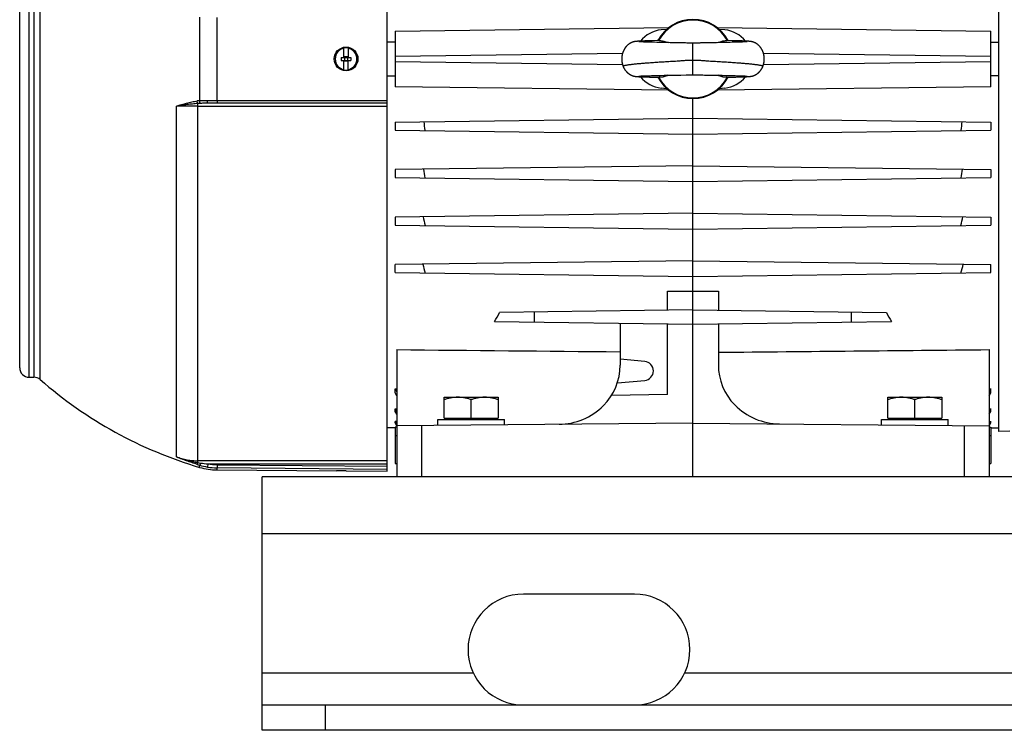
# Model space of a CAD drawing. Units: millimetres. Extents: x -1306 to 2076, y -692 to 897.
# Drawn here: x 534 to 845, y -165 to 60 of the extents above; entities that cross this region are included whole.
import ezdxf

# ---------------------------------------------------------------- set-up
doc = ezdxf.new("R2010")
doc.units = ezdxf.units.MM
doc.header["$LTSCALE"] = 19.36
doc.layers.get('0').update_dxf_attribs({"linetype": 'CONTINUOUS'})
doc.layers.add('02___PRT_ALL_AXES', color=7, linetype='CONTINUOUS')

msp = doc.modelspace()

# ---------------------------------------------------------------- linework, layer by layer
at = {"color": 7, "linetype": 'CONTINUOUS'}
for p, q in [((650.08, -82.94), (650.08, 177.52)), ((843.08, -70.41), (843.08, 164.96)), ((534.08, -50.23), (534.08, 144.77)), ((652.58, 56.04), (738.95, 57.17)), ((652.58, 56.04), (652.58, 38.5)), ((738.25, 56.59), (736.53, 56.44)), ((754.21, 57.17), (840.58, 56.04)), ((756.63, 56.44), (754.91, 56.59)), ((840.58, 38.5), (840.58, 56.04)), ((728.94, 52.83), (728.86, 52.83)), ((729.02, 52.84), (728.94, 52.83)), ((729.1, 52.85), (729.02, 52.84)), ((729.21, 52.85), (729.1, 52.85)), ((729.35, 52.86), (729.21, 52.85)), ((729.5, 52.87), (729.35, 52.86)), ((729.69, 52.88), (729.5, 52.87)), ((729.93, 52.89), (729.69, 52.88)), ((730.24, 52.91), (729.93, 52.89)), ((730.7, 52.93), (730.24, 52.91)), ((731.38, 52.95), (730.7, 52.93)), ((732.44, 52.98), (731.38, 52.95)), ((733.73, 53.02), (732.44, 52.98)), ((735.27, 53.05), (733.73, 53.02)), ((735.93, 53.07), (735.27, 53.05)), ((758.96, 53.03), (757.24, 53.07)), ((760.26, 53), (758.96, 53.03)), ((761.26, 52.97), (760.26, 53)), ((762.07, 52.94), (761.26, 52.97)), ((762.65, 52.92), (762.07, 52.94)), ((763.06, 52.9), (762.65, 52.92)), ((763.34, 52.89), (763.06, 52.9)), ((763.57, 52.88), (763.34, 52.89)), ((763.73, 52.87), (763.57, 52.88)), ((763.88, 52.86), (763.73, 52.87)), ((764.01, 52.85), (763.88, 52.86)), ((764.1, 52.84), (764.01, 52.85)), ((764.19, 52.84), (764.1, 52.84)), ((764.28, 52.83), (764.19, 52.84)), ((764.34, 52.82), (764.28, 52.83)), ((636.43, 47.77), (636.43, 50.73)), ((637.73, 50.73), (637.73, 47.77)), ((652.58, 52.58), (650.08, 52.6)), ((728.13, 52.73), (728.09, 52.72)), ((728.17, 52.74), (728.13, 52.73)), ((728.21, 52.75), (728.17, 52.74)), ((728.25, 52.75), (728.21, 52.75)), ((728.29, 52.76), (728.25, 52.75)), ((728.33, 52.76), (728.29, 52.76)), ((728.36, 52.77), (728.33, 52.76)), ((728.4, 52.78), (728.36, 52.77)), ((728.44, 52.78), (728.4, 52.78)), ((728.48, 52.79), (728.44, 52.78)), ((728.51, 52.79), (728.48, 52.79)), ((728.55, 52.79), (728.51, 52.79)), ((728.59, 52.8), (728.55, 52.79)), ((728.64, 52.81), (728.59, 52.8)), ((728.69, 52.81), (728.64, 52.81)), ((728.75, 52.82), (728.69, 52.81)), ((728.8, 52.82), (728.75, 52.82)), ((728.86, 52.83), (728.8, 52.82)), ((729.52, 52.7), (729.52, 52.7)), ((729.53, 52.7), (729.52, 52.7)), ((729.55, 52.7), (729.53, 52.7)), ((729.57, 52.69), (729.55, 52.7)), ((729.6, 52.69), (729.57, 52.69)), ((729.64, 52.69), (729.6, 52.69)), ((729.7, 52.68), (729.64, 52.69)), ((729.77, 52.68), (729.7, 52.68)), ((729.87, 52.67), (729.77, 52.68)), ((729.99, 52.67), (729.87, 52.67)), ((730.14, 52.66), (729.99, 52.67)), ((730.32, 52.65), (730.14, 52.66)), ((730.53, 52.64), (730.32, 52.65)), ((730.77, 52.63), (730.53, 52.64)), ((731.04, 52.62), (730.77, 52.63)), ((731.34, 52.61), (731.04, 52.62)), ((731.69, 52.6), (731.34, 52.61)), ((732.07, 52.58), (731.69, 52.6)), ((732.51, 52.57), (732.07, 52.58)), ((733, 52.55), (732.51, 52.57)), ((733.45, 52.54), (733, 52.55)), ((733.94, 52.53), (733.45, 52.54)), ((734.47, 52.52), (733.94, 52.53)), ((735.14, 52.5), (734.47, 52.52)), ((735.99, 52.48), (735.14, 52.5)), ((737.37, 52.45), (735.99, 52.48)), ((738.19, 52.43), (737.37, 52.45)), ((738.86, 52.42), (738.19, 52.43)), ((739.36, 52.41), (738.86, 52.42)), ((739.86, 52.4), (739.36, 52.41)), ((741.16, 52.38), (739.86, 52.4)), ((741.85, 52.36), (741.16, 52.38)), ((742.41, 52.35), (741.85, 52.36)), ((742.81, 52.34), (742.41, 52.35)), ((743.21, 52.33), (742.81, 52.34)), ((744.25, 52.31), (743.21, 52.33)), ((744.65, 52.3), (744.25, 52.31)), ((745.05, 52.29), (744.65, 52.3)), ((748.75, 52.3), (748.37, 52.3)), ((748.94, 52.31), (748.75, 52.3)), ((750.15, 52.34), (748.94, 52.31)), ((750.56, 52.35), (750.15, 52.34)), ((751.15, 52.36), (750.56, 52.35)), ((752.03, 52.38), (751.15, 52.36)), ((753.99, 52.41), (753.5, 52.4)), ((754.49, 52.42), (753.99, 52.41)), ((755.16, 52.44), (754.49, 52.42)), ((756.14, 52.46), (755.16, 52.44)), ((757.62, 52.49), (756.14, 52.46)), ((758.32, 52.51), (757.62, 52.49)), ((758.83, 52.52), (758.32, 52.51)), ((759.42, 52.53), (758.83, 52.52)), ((759.94, 52.55), (759.42, 52.53)), ((760.41, 52.56), (759.94, 52.55)), ((760.83, 52.57), (760.41, 52.56)), ((761.21, 52.59), (760.83, 52.57)), ((761.55, 52.6), (761.21, 52.59)), ((761.85, 52.61), (761.55, 52.6)), ((762.12, 52.62), (761.85, 52.61)), ((762.36, 52.63), (762.12, 52.62)), ((762.61, 52.64), (762.36, 52.63)), ((762.83, 52.65), (762.61, 52.64)), ((763.01, 52.66), (762.83, 52.65)), ((763.17, 52.67), (763.01, 52.66)), ((763.3, 52.67), (763.17, 52.67)), ((763.39, 52.68), (763.3, 52.67)), ((763.46, 52.68), (763.39, 52.68)), ((763.52, 52.69), (763.46, 52.68)), ((763.56, 52.69), (763.52, 52.69)), ((763.59, 52.69), (763.56, 52.69)), ((763.61, 52.7), (763.59, 52.69)), ((763.63, 52.7), (763.61, 52.7)), ((763.64, 52.7), (763.63, 52.7)), ((763.65, 52.7), (763.64, 52.7)), ((763.65, 52.7), (763.65, 52.7)), ((763.65, 52.7), (763.65, 52.7)), ((764.4, 52.82), (764.34, 52.82)), ((764.45, 52.81), (764.4, 52.82)), ((764.51, 52.81), (764.45, 52.81)), ((764.62, 52.79), (764.58, 52.8)), ((764.66, 52.79), (764.62, 52.79)), ((764.69, 52.79), (764.66, 52.79)), ((764.73, 52.78), (764.69, 52.79)), ((764.77, 52.78), (764.73, 52.78)), ((764.81, 52.77), (764.77, 52.78)), ((764.84, 52.76), (764.81, 52.77)), ((764.88, 52.76), (764.84, 52.76)), ((764.92, 52.75), (764.88, 52.76)), ((764.96, 52.74), (764.92, 52.75)), ((765.01, 52.74), (764.96, 52.74)), ((840.58, 52.58), (843.08, 52.6)), ((635.58, 47.77), (635.58, 46.77)), ((635.58, 47.77), (638.58, 47.77)), ((635.58, 46.77), (638.58, 46.77)), ((636.43, 43.82), (636.43, 46.77)), ((636.58, 47.97), (636.58, 46.57)), ((637.58, 47.97), (636.58, 47.97)), ((637.58, 47.97), (637.58, 46.57)), ((637.73, 43.82), (637.73, 46.77)), ((638.58, 47.77), (638.58, 46.77)), ((637.58, 46.57), (636.58, 46.57)), ((650.08, 41.95), (652.58, 41.96)), ((728.09, 41.82), (728.13, 41.82)), ((728.19, 41.81), (728.23, 41.8)), ((728.23, 41.8), (728.27, 41.79)), ((728.27, 41.79), (728.31, 41.79)), ((728.31, 41.79), (728.35, 41.78)), ((728.35, 41.78), (728.38, 41.77)), ((728.38, 41.77), (728.42, 41.77)), ((728.42, 41.77), (728.46, 41.76)), ((728.46, 41.76), (728.49, 41.76)), ((728.49, 41.76), (728.53, 41.75)), ((728.53, 41.75), (728.57, 41.75)), ((728.57, 41.75), (728.6, 41.75)), ((728.6, 41.75), (728.66, 41.74)), ((728.66, 41.74), (728.71, 41.73)), ((728.71, 41.73), (728.77, 41.73)), ((728.77, 41.73), (728.83, 41.72)), ((728.83, 41.72), (728.88, 41.72)), ((728.88, 41.72), (728.96, 41.71)), ((728.96, 41.71), (729.05, 41.71)), ((729.05, 41.71), (729.14, 41.7)), ((729.14, 41.7), (729.26, 41.69)), ((729.26, 41.69), (729.36, 41.68)), ((729.36, 41.68), (729.53, 41.67)), ((729.52, 41.85), (729.52, 41.85)), ((729.52, 41.85), (729.53, 41.85)), ((729.53, 41.85), (729.53, 41.85)), ((729.53, 41.85), (729.54, 41.85)), ((729.53, 41.67), (729.75, 41.66)), ((729.54, 41.85), (729.56, 41.85)), ((729.56, 41.85), (729.58, 41.85)), ((729.58, 41.85), (729.62, 41.86)), ((729.62, 41.86), (729.66, 41.86)), ((729.66, 41.86), (729.72, 41.86)), ((729.72, 41.86), (729.8, 41.87)), ((729.75, 41.66), (730.03, 41.65)), ((729.8, 41.87), (729.9, 41.87)), ((729.9, 41.87), (730.02, 41.88)), ((730.02, 41.88), (730.19, 41.89)), ((730.03, 41.65), (730.41, 41.63)), ((730.19, 41.89), (730.39, 41.9)), ((730.39, 41.9), (730.59, 41.91)), ((730.41, 41.63), (730.9, 41.61)), ((730.59, 41.91), (730.83, 41.92)), ((730.83, 41.92), (731.1, 41.93)), ((730.9, 41.61), (731.64, 41.59)), ((731.1, 41.93), (731.41, 41.94)), ((731.41, 41.94), (731.77, 41.95)), ((731.64, 41.59), (732.85, 41.55)), ((731.77, 41.95), (732.2, 41.97)), ((732.2, 41.97), (732.59, 41.98)), ((732.59, 41.98), (733.04, 41.99)), ((732.85, 41.55), (734.21, 41.52)), ((733.04, 41.99), (733.52, 42.01)), ((733.52, 42.01), (734.02, 42.02)), ((734.02, 42.02), (734.54, 42.03)), ((734.21, 41.52), (735.94, 41.48)), ((734.54, 42.03), (735.22, 42.05)), ((735.22, 42.05), (736.22, 42.07)), ((736.22, 42.07), (737.45, 42.1)), ((737.45, 42.1), (738.28, 42.12)), ((738.28, 42.12), (738.95, 42.13)), ((738.95, 42.13), (739.46, 42.14)), ((739.46, 42.14), (739.98, 42.15)), ((741.32, 42.17), (742.18, 42.19)), ((742.18, 42.19), (742.71, 42.2)), ((742.71, 42.2), (744.39, 42.24)), ((744.39, 42.24), (744.77, 42.25)), ((747.82, 42.26), (748.19, 42.25)), ((748.19, 42.25), (748.57, 42.25)), ((748.57, 42.25), (748.95, 42.24)), ((748.95, 42.24), (749.7, 42.22)), ((749.7, 42.22), (750.25, 42.2)), ((750.25, 42.2), (750.79, 42.19)), ((750.79, 42.19), (751.3, 42.18)), ((751.3, 42.18), (752.64, 42.16)), ((752.64, 42.16), (753.32, 42.15)), ((753.32, 42.15), (753.83, 42.14)), ((753.83, 42.14), (754.34, 42.13)), ((754.34, 42.13), (755.01, 42.11)), ((755.01, 42.11), (755.82, 42.1)), ((755.82, 42.1), (757.18, 42.07)), ((757.18, 42.07), (758.02, 42.05)), ((757.23, 41.48), (758.96, 41.52)), ((758.02, 42.05), (758.69, 42.03)), ((758.69, 42.03), (759.3, 42.01)), ((758.96, 41.52), (760.09, 41.55)), ((759.3, 42.01), (759.84, 42)), ((759.84, 42), (760.31, 41.99)), ((760.09, 41.55), (761.07, 41.57)), ((760.31, 41.99), (760.74, 41.97)), ((760.74, 41.97), (761.13, 41.96)), ((761.07, 41.57), (761.92, 41.6)), ((761.13, 41.96), (761.47, 41.95)), ((761.47, 41.95), (761.78, 41.94)), ((761.78, 41.94), (762.09, 41.93)), ((761.92, 41.6), (762.53, 41.62)), ((762.09, 41.93), (762.36, 41.92)), ((762.36, 41.92), (762.6, 41.91)), ((762.53, 41.62), (762.97, 41.64)), ((762.6, 41.91), (762.79, 41.9)), ((762.79, 41.9), (762.99, 41.89)), ((762.97, 41.64), (763.28, 41.66)), ((762.99, 41.89), (763.16, 41.88)), ((763.16, 41.88), (763.28, 41.87)), ((763.28, 41.87), (763.38, 41.87)), ((763.28, 41.66), (763.51, 41.67)), ((763.38, 41.87), (763.45, 41.86)), ((763.45, 41.86), (763.5, 41.86)), ((763.5, 41.86), (763.54, 41.86)), ((763.51, 41.67), (763.69, 41.68)), ((763.54, 41.86), (763.58, 41.85)), ((763.58, 41.85), (763.6, 41.85)), ((763.6, 41.85), (763.62, 41.85)), ((763.62, 41.85), (763.63, 41.85)), ((763.63, 41.85), (763.64, 41.85)), ((763.64, 41.85), (763.64, 41.85)), ((763.69, 41.68), (763.85, 41.69)), ((763.85, 41.69), (763.91, 41.69)), ((763.91, 41.69), (764.03, 41.7)), ((764.03, 41.7), (764.11, 41.71)), ((764.11, 41.71), (764.2, 41.71)), ((764.2, 41.71), (764.28, 41.72)), ((764.28, 41.72), (764.34, 41.72)), ((764.34, 41.72), (764.39, 41.73)), ((764.39, 41.73), (764.45, 41.73)), ((764.45, 41.73), (764.51, 41.74)), ((764.51, 41.74), (764.56, 41.75)), ((764.56, 41.75), (764.6, 41.75)), ((764.6, 41.75), (764.63, 41.75)), ((764.63, 41.75), (764.67, 41.76)), ((764.67, 41.76), (764.71, 41.76)), ((764.71, 41.76), (764.74, 41.77)), ((764.74, 41.77), (764.78, 41.77)), ((764.78, 41.77), (764.82, 41.78)), ((764.82, 41.78), (764.86, 41.79)), ((764.86, 41.79), (764.89, 41.79)), ((764.89, 41.79), (764.93, 41.8)), ((764.93, 41.8), (764.97, 41.81)), ((764.97, 41.81), (765.01, 41.81)), ((765.01, 41.81), (765.05, 41.82)), ((843.08, 41.95), (840.58, 41.96)), ((738.95, 37.37), (652.58, 38.5)), ((736.53, 38.1), (738.25, 37.95)), ((840.58, 38.5), (754.21, 37.37)), ((754.91, 37.95), (756.63, 38.1)), ((746.58, -84.73), (746.58, 34.77)), ((650.08, 33.27), (593.48, 33.27)), ((652.58, 27.34), (746.58, 28.57)), ((746.58, 28.57), (840.58, 27.34)), ((652.58, 27.34), (652.58, 24.8)), ((840.58, 27.34), (840.58, 24.8)), ((652.58, 24.8), (746.58, 23.57)), ((746.58, 23.57), (840.58, 24.8)), ((746.58, 13.57), (652.58, 12.34)), ((746.58, 13.57), (840.58, 12.34)), ((652.58, 12.34), (652.58, 9.8)), ((652.58, 9.8), (746.58, 8.57)), ((746.58, 8.57), (840.58, 9.8)), ((840.58, 12.34), (840.58, 9.8)), ((746.58, -1.43), (652.58, -2.66)), ((652.58, -2.66), (652.58, -5.2)), ((746.58, -1.43), (840.58, -2.66)), ((840.58, -2.66), (840.58, -5.2)), ((652.58, -5.2), (746.58, -6.43)), ((746.58, -6.43), (840.58, -5.2)), ((746.58, -16.43), (652.58, -17.66)), ((652.58, -20.2), (652.58, -17.66)), ((746.58, -16.43), (840.58, -17.66)), ((840.58, -20.2), (840.58, -17.66)), ((652.58, -20.2), (746.58, -21.43)), ((746.58, -21.43), (840.58, -20.2)), ((738.58, -32.08), (738.58, -26.02)), ((738.58, -26.02), (746.58, -26.05)), ((746.58, -26.05), (754.58, -26.02)), ((754.58, -26.02), (754.58, -32.08)), ((746.58, -31.98), (685.55, -32.78)), ((696.58, -35.82), (696.58, -32.63)), ((746.58, -31.98), (807.61, -32.78)), ((796.58, -35.82), (796.58, -32.63)), ((683.97, -35.66), (746.58, -36.48)), ((723.58, -36.18), (723.58, -49.47)), ((738.58, -58.73), (738.58, -36.37)), ((746.58, -36.48), (809.2, -35.66)), ((754.58, -36.37), (754.58, -49.34)), ((653.08, -44.51), (653.08, -84.73)), ((840.08, -44.51), (840.08, -84.73)), ((731.34, -48.24), (723.58, -47.56)), ((537.08, -53.23), (538.56, -53.23)), ((722.72, -54.97), (731.34, -54.22)), ((652.58, -58.15), (652.58, -56.91)), ((652.58, -56.91), (653.08, -57.87)), ((652.58, -56.91), (653.08, -56.91)), ((653.08, -59.11), (652.58, -58.15)), ((738.58, -58.73), (720.88, -58.96)), ((840.08, -56.91), (840.58, -56.91)), ((840.58, -56.91), (840.08, -57.87)), ((840.08, -59.11), (840.58, -58.15)), ((840.58, -58.15), (840.58, -56.91)), ((668.08, -66.14), (668.08, -59.54)), ((668.08, -59.54), (685.08, -59.54)), ((676.58, -66.14), (676.58, -60.3)), ((685.08, -59.54), (685.08, -66.14)), ((759.74, -61.95), (759.78, -61.98)), ((808.08, -66.14), (808.08, -59.54)), ((808.08, -59.54), (825.08, -59.54)), ((816.58, -66.14), (816.58, -60.3)), ((825.08, -59.54), (825.08, -66.14)), ((652.58, -64.02), (652.58, -63.19)), ((653.08, -64.11), (652.58, -63.19)), ((652.58, -63.19), (653.08, -63.2)), ((653.08, -64.93), (652.58, -64.02)), ((718.27, -62.24), (718.31, -62.2)), ((840.58, -63.19), (840.08, -64.11)), ((840.08, -63.2), (840.58, -63.19)), ((840.08, -64.93), (840.58, -64.02)), ((840.58, -64.02), (840.58, -63.19)), ((652.58, -67.66), (652.58, -67.19)), ((653.08, -67.2), (652.58, -67.19)), ((652.58, -67.19), (653.08, -68.07)), ((653.08, -68.54), (652.58, -67.66)), ((746.58, -67.73), (653.08, -68.54)), ((666.08, -68.43), (666.08, -66.54)), ((666.08, -66.54), (687.08, -66.54)), ((668.08, -66.14), (685.08, -66.14)), ((668.48, -66.54), (668.48, -66.14)), ((684.68, -66.54), (684.68, -66.14)), ((687.08, -68.25), (687.08, -66.54)), ((746.58, -67.73), (840.08, -68.54)), ((806.08, -68.25), (806.08, -66.54)), ((806.08, -66.54), (827.08, -66.54)), ((808.08, -66.14), (825.08, -66.14)), ((808.48, -66.54), (808.48, -66.14)), ((824.68, -66.54), (824.68, -66.14)), ((827.08, -68.43), (827.08, -66.54)), ((840.58, -67.19), (840.08, -68.07)), ((840.08, -67.2), (840.58, -67.19)), ((840.08, -68.54), (840.58, -67.66)), ((840.58, -67.66), (840.58, -67.19)), ((652.58, -69.25), (650.08, -69.21)), ((652.58, -69.05), (652.58, -80.5)), ((653.08, -69.05), (652.58, -69.05)), ((840.08, -69.05), (840.58, -69.05)), ((840.58, -69.05), (840.58, -80.5)), ((840.58, -69.25), (843.08, -69.21)), ((846.58, -70.23), (843.08, -70.41)), ((652.58, -80.5), (653.08, -80.5)), ((840.08, -80.5), (840.58, -80.5)), ((596.38, -82.51), (634.08, -82.84)), ((634.14, -82.84), (634.08, -82.84)), ((637.08, -82.83), (650.08, -82.94)), ((610.58, -164.73), (610.58, -156.73)), ((1410.58, -164.73), (610.58, -164.73))]:
    msp.add_line(p, q, dxfattribs=at)
at = {"color": 9, "linetype": 'CONTINUOUS'}
for p, q in [((537.08, -53.23), (537.08, 147.77)), ((538.56, 147.77), (538.56, -53.23)), ((540.54, -53.97), (540.54, 148.51)), ((590.87, 60.45), (590.87, 34.1)), ((596.38, 34.17), (596.38, 60.37)), ((746.58, 42.27), (746.58, 52.27)), ((724.32, 48.98), (652.58, 48.04)), ((840.58, 48.04), (768.85, 48.98)), ((652.58, 46.5), (724.32, 45.56)), ((768.85, 45.56), (840.58, 46.5)), ((583.58, -78.42), (583.58, 32.38)), ((590.35, -80.2), (590.35, 33.19)), ((590.35, 32.39), (650.08, 32.39)), ((596.38, 34.17), (650.08, 34.17)), ((661.01, -84.73), (661.01, -68.47)), ((832.15, -68.47), (832.15, -84.73)), ((653.08, -71.73), (652.58, -71.73)), ((840.58, -71.73), (840.08, -71.73)), ((650.08, -79.61), (590.35, -79.61)), ((593.48, -80.6), (593.32, -81.58)), ((593.48, -80.6), (650.08, -80.6)), ((590.87, -81.68), (590.87, -81.01)), ((596.39, -80.85), (596.38, -81.84)), ((650.08, -82.32), (596.38, -81.84)), ((596.38, -82.51), (596.38, -81.85)), ((596.39, -80.85), (650.08, -81.32)), ((1410.58, -102.73), (610.58, -102.73)), ((630.58, -164.73), (630.58, -156.73))]:
    msp.add_line(p, q, dxfattribs=at)
at = {"color": 3, "linetype": 'CONTINUOUS'}
for p, q in [((610.58, -156.73), (610.58, -84.73)), ((1410.58, -84.73), (610.58, -84.73)), ((610.58, -156.73), (1410.58, -156.73))]:
    msp.add_line(p, q, dxfattribs=at)
at = {"color": 7, "linetype": 'CONTINUOUS'}
for points in [[(728.09, 52.72), (728.07, 52.72), (728.04, 52.71), (728.02, 52.71), (728, 52.7), (727.98, 52.7), (727.96, 52.69), (727.93, 52.69), (727.91, 52.68), (727.89, 52.68), (727.86, 52.67), (727.84, 52.67), (727.82, 52.66), (727.79, 52.65), (727.77, 52.65), (727.75, 52.64), (727.72, 52.63), (727.7, 52.63), (727.67, 52.62), (727.64, 52.61), (727.62, 52.6), (727.59, 52.59), (727.57, 52.58), (727.54, 52.58), (727.51, 52.57), (727.48, 52.56), (727.45, 52.54), (727.42, 52.53), (727.39, 52.52), (727.36, 52.51), (727.32, 52.5), (727.29, 52.48), (727.26, 52.47), (727.22, 52.46), (727.19, 52.44), (727.15, 52.43), (727.12, 52.41), (727.08, 52.39), (727.04, 52.37), (727, 52.36), (726.97, 52.34), (726.93, 52.32), (726.89, 52.3), (726.85, 52.28), (726.81, 52.25), (726.77, 52.23), (726.73, 52.21), (726.68, 52.18), (726.64, 52.16), (726.6, 52.13), (726.55, 52.1), (726.51, 52.07), (726.46, 52.05), (726.42, 52.01), (726.37, 51.98), (726.33, 51.95), (726.28, 51.91), (726.23, 51.88), (726.18, 51.84), (726.13, 51.8), (726.08, 51.76), (726.03, 51.72), (725.98, 51.68), (725.93, 51.63), (725.88, 51.59), (725.83, 51.54), (725.78, 51.5), (725.74, 51.45), (725.69, 51.4), (725.64, 51.35), (725.59, 51.29), (725.54, 51.24), (725.49, 51.19), (725.45, 51.13), (725.4, 51.08), (725.35, 51.02), (725.31, 50.96), (725.26, 50.9), (725.22, 50.84), (725.17, 50.78), (725.13, 50.72), (725.09, 50.66), (725.04, 50.59), (725, 50.53), (724.96, 50.46), (724.92, 50.4), (724.88, 50.33), (724.84, 50.26), (724.81, 50.19), (724.77, 50.12), (724.73, 50.05), (724.7, 49.98), (724.66, 49.91), (724.63, 49.83), (724.6, 49.76), (724.56, 49.69), (724.53, 49.61), (724.5, 49.53), (724.47, 49.46), (724.45, 49.38), (724.42, 49.3), (724.39, 49.22), (724.37, 49.14), (724.34, 49.06), (724.32, 48.98), (724.3, 48.9), (724.27, 48.82), (724.25, 48.74), (724.24, 48.66), (724.22, 48.57), (724.2, 48.49), (724.18, 48.41), (724.17, 48.32), (724.16, 48.24), (724.14, 48.15), (724.13, 48.07), (724.12, 47.98), (724.11, 47.9), (724.11, 47.81), (724.1, 47.73), (724.09, 47.64), (724.09, 47.56), (724.08, 47.47), (724.08, 47.39), (724.08, 47.3), (724.08, 47.21), (724.08, 47.13), (724.09, 47.04), (724.09, 46.96), (724.09, 46.87), (724.1, 46.79), (724.11, 46.7), (724.11, 46.62), (724.12, 46.53), (724.13, 46.45), (724.15, 46.37), (724.16, 46.28), (724.17, 46.2), (724.19, 46.11), (724.2, 46.03), (724.22, 45.95), (724.24, 45.87), (724.26, 45.79), (724.28, 45.7), (724.3, 45.62), (724.32, 45.54), (724.35, 45.46), (724.37, 45.38), (724.4, 45.3), (724.42, 45.22), (724.45, 45.15), (724.48, 45.07), (724.51, 44.99), (724.54, 44.91), (724.57, 44.85)], [(746.75, 52.27), (746.45, 52.27), (746.3, 52.27), (746.14, 52.27), (745.97, 52.28), (745.8, 52.28), (745.62, 52.28), (745.43, 52.28), (745.24, 52.29), (745.05, 52.29)], [(748.37, 52.3), (748, 52.29), (747.82, 52.28), (747.64, 52.28), (747.46, 52.28), (747.28, 52.28), (747.11, 52.28), (746.93, 52.27), (746.75, 52.27)], [(753.5, 52.4), (752.85, 52.39), (752.68, 52.39), (752.52, 52.39), (752.36, 52.38), (752.03, 52.38)], [(764.58, 52.8), (764.56, 52.8), (764.51, 52.81)], [(768.6, 44.85), (768.62, 44.91), (768.65, 44.99), (768.68, 45.07), (768.71, 45.14), (768.74, 45.22), (768.77, 45.3), (768.79, 45.38), (768.82, 45.46), (768.84, 45.54), (768.86, 45.62), (768.88, 45.7), (768.9, 45.78), (768.92, 45.86), (768.94, 45.94), (768.96, 46.03), (768.98, 46.11), (768.99, 46.19), (769, 46.27), (769.02, 46.36), (769.03, 46.44), (769.04, 46.53), (769.05, 46.61), (769.06, 46.69), (769.06, 46.78), (769.07, 46.86), (769.07, 46.95), (769.08, 47.03), (769.08, 47.12), (769.08, 47.2), (769.08, 47.29), (769.08, 47.37), (769.08, 47.46), (769.08, 47.54), (769.07, 47.63), (769.07, 47.72), (769.06, 47.8), (769.05, 47.89), (769.04, 47.97), (769.03, 48.05), (769.02, 48.14), (769.01, 48.22), (769, 48.31), (768.98, 48.39), (768.97, 48.47), (768.95, 48.56), (768.93, 48.64), (768.91, 48.72), (768.89, 48.8), (768.87, 48.88), (768.85, 48.97), (768.83, 49.05), (768.8, 49.13), (768.78, 49.2), (768.75, 49.28), (768.73, 49.36), (768.7, 49.44), (768.67, 49.52), (768.64, 49.59), (768.61, 49.67), (768.58, 49.74), (768.54, 49.81), (768.51, 49.89), (768.48, 49.96), (768.44, 50.03), (768.41, 50.1), (768.37, 50.17), (768.33, 50.24), (768.29, 50.31), (768.25, 50.38), (768.21, 50.44), (768.17, 50.51), (768.13, 50.57), (768.09, 50.64), (768.05, 50.7), (768.01, 50.76), (767.96, 50.82), (767.92, 50.88), (767.87, 50.94), (767.83, 51), (767.78, 51.06), (767.74, 51.11), (767.69, 51.17), (767.64, 51.22), (767.59, 51.27), (767.55, 51.33), (767.5, 51.38), (767.45, 51.43), (767.4, 51.48), (767.35, 51.52), (767.3, 51.57), (767.25, 51.62), (767.2, 51.66), (767.15, 51.7), (767.1, 51.75), (767.05, 51.79), (767, 51.83), (766.95, 51.87), (766.9, 51.9), (766.85, 51.94), (766.8, 51.98), (766.75, 52.01), (766.7, 52.04), (766.66, 52.07), (766.61, 52.1), (766.56, 52.13), (766.52, 52.16), (766.47, 52.19), (766.43, 52.21), (766.39, 52.24), (766.34, 52.26), (766.3, 52.28), (766.26, 52.31), (766.22, 52.33), (766.18, 52.35), (766.14, 52.36), (766.1, 52.38), (766.07, 52.4), (766.03, 52.42), (765.99, 52.43), (765.96, 52.45), (765.92, 52.46), (765.89, 52.48), (765.85, 52.49), (765.82, 52.5), (765.79, 52.52), (765.76, 52.53), (765.73, 52.54), (765.7, 52.55), (765.67, 52.56), (765.64, 52.57), (765.61, 52.58), (765.59, 52.59), (765.56, 52.6), (765.53, 52.61), (765.51, 52.61), (765.48, 52.62), (765.46, 52.63), (765.43, 52.64), (765.41, 52.64), (765.38, 52.65), (765.36, 52.66), (765.34, 52.66), (765.31, 52.67), (765.29, 52.67), (765.27, 52.68), (765.24, 52.68), (765.22, 52.69), (765.2, 52.7), (765.18, 52.7), (765.16, 52.71), (765.13, 52.71), (765.11, 52.71), (765.09, 52.72), (765.07, 52.72), (765.05, 52.73), (765.01, 52.74)], [(724.57, 44.85), (724.59, 44.79), (724.62, 44.72), (724.66, 44.65), (724.69, 44.57), (724.73, 44.5), (724.76, 44.43), (724.8, 44.36), (724.84, 44.29), (724.88, 44.22), (724.92, 44.16), (724.96, 44.09), (725, 44.03), (725.04, 43.96), (725.08, 43.9), (725.12, 43.84), (725.17, 43.77), (725.21, 43.71), (725.25, 43.65), (725.3, 43.59), (725.34, 43.54), (725.39, 43.48), (725.44, 43.42), (725.48, 43.37), (725.53, 43.32), (725.58, 43.26), (725.63, 43.21), (725.68, 43.16), (725.73, 43.11), (725.77, 43.06), (725.82, 43.01), (725.88, 42.97), (725.93, 42.92), (725.98, 42.88), (726.03, 42.83), (726.08, 42.79), (726.13, 42.75), (726.18, 42.71), (726.23, 42.67), (726.28, 42.63), (726.33, 42.6), (726.37, 42.56), (726.42, 42.53), (726.47, 42.5), (726.51, 42.47), (726.56, 42.44), (726.6, 42.41), (726.65, 42.38), (726.69, 42.36), (726.73, 42.33), (726.78, 42.31), (726.82, 42.29), (726.86, 42.27), (726.9, 42.24), (726.94, 42.22), (726.98, 42.2), (727.02, 42.19), (727.05, 42.17), (727.09, 42.15), (727.13, 42.13), (727.16, 42.12), (727.2, 42.1), (727.23, 42.09), (727.26, 42.07), (727.3, 42.06), (727.33, 42.05), (727.36, 42.04), (727.39, 42.03), (727.42, 42.01), (727.45, 42), (727.48, 41.99), (727.5, 41.98), (727.53, 41.98), (727.56, 41.97), (727.58, 41.96), (727.61, 41.95), (727.63, 41.94), (727.66, 41.93), (727.68, 41.93), (727.7, 41.92), (727.73, 41.91), (727.75, 41.91), (727.77, 41.9), (727.79, 41.9), (727.82, 41.89), (727.84, 41.88), (727.86, 41.88), (727.88, 41.87), (727.9, 41.87), (727.92, 41.86), (727.94, 41.86), (727.97, 41.85), (727.99, 41.85), (728.01, 41.84), (728.03, 41.84), (728.05, 41.83), (728.09, 41.82)], [(765.11, 41.83), (765.13, 41.84), (765.16, 41.84), (765.18, 41.85), (765.2, 41.85), (765.22, 41.86), (765.24, 41.86), (765.26, 41.87), (765.28, 41.87), (765.3, 41.88), (765.33, 41.88), (765.35, 41.89), (765.37, 41.9), (765.39, 41.9), (765.41, 41.91), (765.44, 41.91), (765.46, 41.92), (765.48, 41.93), (765.51, 41.93), (765.53, 41.94), (765.56, 41.95), (765.58, 41.96), (765.61, 41.97), (765.63, 41.98), (765.66, 41.98), (765.69, 41.99), (765.72, 42), (765.74, 42.01), (765.77, 42.03), (765.8, 42.04), (765.83, 42.05), (765.87, 42.06), (765.9, 42.07), (765.93, 42.09), (765.97, 42.1), (766, 42.12), (766.04, 42.13), (766.07, 42.15), (766.11, 42.17), (766.15, 42.19), (766.19, 42.2), (766.23, 42.22), (766.26, 42.24), (766.3, 42.27), (766.35, 42.29), (766.39, 42.31), (766.43, 42.33), (766.47, 42.36), (766.52, 42.38), (766.56, 42.41), (766.6, 42.44), (766.65, 42.47), (766.7, 42.5), (766.74, 42.53), (766.79, 42.56), (766.84, 42.6), (766.89, 42.63), (766.94, 42.67), (766.99, 42.71), (767.04, 42.75), (767.09, 42.79), (767.14, 42.83), (767.19, 42.88), (767.24, 42.92), (767.29, 42.97), (767.34, 43.01), (767.39, 43.06), (767.44, 43.11), (767.49, 43.16), (767.54, 43.21), (767.58, 43.26), (767.63, 43.32), (767.68, 43.37), (767.73, 43.42), (767.77, 43.48), (767.82, 43.54), (767.87, 43.59), (767.91, 43.65), (767.95, 43.71), (768, 43.77), (768.04, 43.84), (768.08, 43.9), (768.13, 43.96), (768.17, 44.03), (768.21, 44.09), (768.25, 44.16), (768.29, 44.22), (768.32, 44.29), (768.36, 44.36), (768.4, 44.43), (768.44, 44.5), (768.47, 44.57), (768.51, 44.65), (768.54, 44.72), (768.57, 44.79), (768.6, 44.85)], [(728.13, 41.82), (728.15, 41.81), (728.19, 41.81)], [(739.98, 42.15), (740.48, 42.16), (740.65, 42.16), (741.32, 42.17)], [(744.77, 42.25), (745.15, 42.26), (745.34, 42.26), (745.52, 42.26), (745.71, 42.27), (745.89, 42.27), (746.07, 42.27), (746.25, 42.27), (746.43, 42.27), (746.58, 42.27)], [(746.58, 42.27), (746.74, 42.27), (746.91, 42.27), (747.09, 42.27), (747.27, 42.27), (747.45, 42.27), (747.63, 42.26), (747.82, 42.26)], [(765.05, 41.82), (765.07, 41.82), (765.11, 41.83)]]:
    msp.add_lwpolyline(points, dxfattribs=at)
msp.add_circle((637.08, 47.27), 3.75, dxfattribs=at)
for centre, radius, start, end in [((746.58, 47.27), 12.5, 27.5791, 152.4209), ((746.58, 47.27), 12.29, 28.1184, 151.8816), ((737.33, 47.27), 9.21, 95, 142.3337), ((755.83, 47.27), 9.21, 37.6663, 85), ((637.08, 47.27), 3.43, 100.9358, 259.0642), ((637.08, 47.27), 3.51, 79.3397, 100.6603), ((637.08, 47.27), 3.43, 280.9358, 79.0642), ((637.08, 47.27), 3.51, 259.3397, 280.6603), ((737.33, 47.27), 9.21, 217.6623, 265), ((746.58, 47.27), 12.5, 207.5784, 332.4216), ((746.58, 47.27), 12.29, 208.1177, 331.8823), ((755.83, 47.27), 9.21, 275, 322.3377), ((897.8, 48.03), 237.04, 184.9771, 185.6519), ((595.36, 48.03), 237.04, 354.3481, 355.0229), ((914.55, 51.23), 255.96, 188.7112, 189.3411), ((578.62, 51.23), 255.96, 350.6589, 351.2888), ((943.83, 59.46), 289.14, 192.3819, 192.9462), ((549.33, 59.46), 289.14, 347.0538, 347.6181), ((992.56, 77.21), 344.57, 195.9624, 196.4433), ((500.61, 77.21), 344.57, 343.5567, 344.0376), ((705.58, -49.47), 18, 315, 360), ((731.08, -51.23), 3, 275, 85), ((772.58, -49.34), 18, 180, 224.5), ((537.08, -50.23), 3, 180, 270), ((538.56, -56.23), 3, 48.8272, 90), ((629.08, 47.27), 134.5, 228.8272, 253.4951), ((774.04, -47.97), 20, 224.5, 269.5), ((704.13, -48.1), 20, 270.5, 315), ((596.55, -62.51), 20, 253.4951, 269.5), ((635.95, -212.92), 130.1, 89.4999, 90.7963)]:
    msp.add_arc(centre, radius, start, end, dxfattribs=at)
at = {"color": 9, "linetype": 'CONTINUOUS'}
for centre, radius, start, end in [((592.24, 18.16), 16, 94.8952, 97.8188), ((592.53, 1.31), 31.95, 92.4654, 93.9118), ((612.94, -9.05), 75.26, 252.3059, 252.953), ((611.42, 51.89), 133.76, 260.9359, 261.2851), ((596.15, -47.68), 33.03, 261.3061, 265.3712), ((596.55, -61.97), 18.88, 260.6456, 269.5039), ((596.35, -63.07), 18.76, 253.0212, 260.7108), ((596.55, -61.97), 19.88, 260.6497, 269.5041)]:
    msp.add_arc(centre, radius, start, end, dxfattribs=at)
at = {"color": 7, "linetype": 'CONTINUOUS'}
for centre, start_param, end_param in [((638.23, 47.27), -2.363861, -2.329183), ((854.93, 47.27), -3.954002, -3.919324)]:
    msp.add_ellipse(centre, major_axis=(0, 116.39), ratio=0.560054, start_param=start_param, end_param=end_param, dxfattribs=at)
for points, knots in [([(735.93, 53.07), (736.17, 53.08), (736.65, 53.05), (737.36, 52.93), (738.06, 52.72), (738.5, 52.53), (738.72, 52.42)], [0, 0, 0, 0, 0.249197, 0.498732, 0.748927, 1, 1, 1, 1]), ([(754.45, 52.42), (754.66, 52.53), (755.11, 52.72), (755.69, 52.89), (756.16, 52.99), (756.64, 53.06), (757, 53.08), (757.24, 53.07)], [0, 0, 0, 0, 0.251043, 0.501206, 0.626083, 0.750833, 1, 1, 1, 1]), ([(738.72, 42.13), (738.5, 42.02), (738.06, 41.83), (737.48, 41.65), (737.01, 41.55), (736.65, 41.5), (736.3, 41.48), (736.06, 41.47), (735.94, 41.48)], [0, 0, 0, 0, 0.250999, 0.501121, 0.62598, 0.750717, 0.875375, 1, 1, 1, 1]), ([(757.23, 41.48), (756.99, 41.47), (756.63, 41.49), (756.15, 41.55), (755.68, 41.65), (755.11, 41.83), (754.66, 42.02), (754.45, 42.13)], [0, 0, 0, 0, 0.249182, 0.373936, 0.498811, 0.748968, 1, 1, 1, 1]), ([(672.33, -59.54), (671.97, -59.54), (671.25, -59.58), (670.18, -59.73), (669.12, -59.98), (668.43, -60.19), (668.08, -60.3)], [0, 0, 0, 0, 0.248843, 0.498242, 0.748576, 1, 1, 1, 1]), ([(676.58, -60.3), (676.24, -60.19), (675.54, -59.98), (674.48, -59.73), (673.41, -59.58), (672.69, -59.54), (672.33, -59.54)], [0, 0, 0, 0, 0.251423, 0.501757, 0.751155, 1, 1, 1, 1]), ([(680.83, -59.54), (680.47, -59.54), (679.75, -59.58), (678.68, -59.73), (677.62, -59.98), (676.93, -60.19), (676.58, -60.3)], [0, 0, 0, 0, 0.248843, 0.498242, 0.748576, 1, 1, 1, 1]), ([(685.08, -60.3), (684.74, -60.19), (684.04, -59.98), (682.98, -59.73), (681.91, -59.58), (681.19, -59.54), (680.83, -59.54)], [0, 0, 0, 0, 0.251423, 0.501757, 0.751155, 1, 1, 1, 1]), ([(812.33, -59.54), (811.97, -59.54), (811.25, -59.58), (810.18, -59.73), (809.12, -59.98), (808.43, -60.19), (808.08, -60.3)], [0, 0, 0, 0, 0.248843, 0.498242, 0.748576, 1, 1, 1, 1]), ([(816.58, -60.3), (816.24, -60.19), (815.54, -59.98), (814.48, -59.73), (813.41, -59.58), (812.69, -59.54), (812.33, -59.54)], [0, 0, 0, 0, 0.251423, 0.501757, 0.751155, 1, 1, 1, 1]), ([(820.83, -59.54), (820.47, -59.54), (819.75, -59.58), (818.68, -59.73), (817.62, -59.98), (816.93, -60.19), (816.58, -60.3)], [0, 0, 0, 0, 0.248843, 0.498242, 0.748576, 1, 1, 1, 1]), ([(825.08, -60.3), (824.74, -60.19), (824.04, -59.98), (822.98, -59.73), (821.91, -59.58), (821.19, -59.54), (820.83, -59.54)], [0, 0, 0, 0, 0.251423, 0.501757, 0.751155, 1, 1, 1, 1])]:
    msp.add_open_spline(points, degree=3, knots=knots, dxfattribs=at)
at = {"color": 9, "linetype": 'CONTINUOUS'}
for points, knots in [([(746.58, 46.83), (746.21, 46.83), (745.47, 46.81), (744.36, 46.75), (743.26, 46.67), (742.17, 46.58), (741.09, 46.51), (740.02, 46.45), (738.97, 46.39), (737.62, 46.32), (735.99, 46.21), (734.12, 46.09), (732.38, 45.96), (731.02, 45.86), (730, 45.77), (729.3, 45.71), (728.65, 45.65), (728.04, 45.59), (727.47, 45.52), (726.96, 45.46), (726.49, 45.4), (726.07, 45.34), (725.7, 45.28), (725.38, 45.22), (725.15, 45.17), (724.99, 45.13), (724.89, 45.09), (724.81, 45.06), (724.73, 45.03), (724.67, 45), (724.62, 44.98), (724.59, 44.95), (724.57, 44.91), (724.56, 44.88), (724.56, 44.86), (724.57, 44.85)], [0, 0, 0, 0, 0.050097, 0.100115, 0.149904, 0.199279, 0.24806, 0.296131, 0.343394, 0.389745, 0.479292, 0.563899, 0.642714, 0.715, 0.748482, 0.780091, 0.809755, 0.837408, 0.862992, 0.886451, 0.90773, 0.926786, 0.943592, 0.958123, 0.970364, 0.975627, 0.980321, 0.984451, 0.988024, 0.991053, 0.993563, 0.995596, 0.997232, 0.998622, 1, 1, 1, 1]), ([(768.6, 44.85), (768.6, 44.86), (768.61, 44.88), (768.6, 44.91), (768.57, 44.95), (768.54, 44.98), (768.49, 45), (768.43, 45.03), (768.36, 45.06), (768.27, 45.09), (768.17, 45.13), (768.01, 45.17), (767.78, 45.22), (767.46, 45.28), (767.1, 45.34), (766.68, 45.4), (766.21, 45.46), (765.69, 45.52), (765.13, 45.59), (764.52, 45.65), (763.86, 45.71), (763.16, 45.77), (762.15, 45.86), (760.78, 45.96), (759.04, 46.09), (757.17, 46.21), (755.54, 46.32), (754.19, 46.39), (753.14, 46.45), (752.08, 46.51), (751, 46.58), (749.9, 46.67), (748.8, 46.75), (747.69, 46.81), (746.95, 46.83), (746.58, 46.83)], [0, 0, 0, 0, 0.001378, 0.002768, 0.004404, 0.006437, 0.008947, 0.011976, 0.015549, 0.019679, 0.024373, 0.029636, 0.041877, 0.056408, 0.073214, 0.09227, 0.113549, 0.137008, 0.162592, 0.190245, 0.219909, 0.251518, 0.285, 0.357286, 0.436101, 0.520708, 0.610255, 0.656606, 0.703869, 0.75194, 0.800721, 0.850096, 0.899885, 0.949903, 1, 1, 1, 1]), ([(583.58, 32.38), (583.85, 32.47), (584.37, 32.63), (585.17, 32.88), (585.97, 33.11), (587.04, 33.41), (588.4, 33.74), (589.5, 33.93), (590.06, 34.01)], [0, 0, 0, 0, 0.12393, 0.248169, 0.372711, 0.497556, 0.748147, 1, 1, 1, 1]), ([(590.35, 33.19), (590.06, 33.17), (589.48, 33.13), (588.62, 33.04), (587.77, 32.95), (586.92, 32.85), (586.07, 32.74), (585.24, 32.63), (584.41, 32.51), (583.86, 32.42), (583.58, 32.38)], [0, 0, 0, 0, 0.127632, 0.25469, 0.381079, 0.506716, 0.631526, 0.755407, 0.878257, 1, 1, 1, 1]), ([(590.35, 32.39), (589.78, 32.39), (587.52, 32.39), (585.27, 32.39), (583.58, 32.38)], [0, 0, 0, 0, 0.253926, 1, 1, 1, 1]), ([(590.35, 33.19), (590.33, 33.21), (590.3, 33.25), (590.26, 33.33), (590.22, 33.42), (590.18, 33.52), (590.14, 33.63), (590.1, 33.79), (590.07, 33.92), (590.06, 34.01)], [0, 0, 0, 0, 0.084274, 0.182967, 0.295116, 0.419433, 0.554351, 0.697692, 1, 1, 1, 1]), ([(590.87, 34.1), (591.27, 34.13), (592.09, 34.17), (592.91, 34.17), (593.32, 34.17)], [0, 0, 0, 0, 0.49605, 1, 1, 1, 1]), ([(591.16, 33.24), (591.14, 33.25), (591.1, 33.29), (591.06, 33.36), (591.02, 33.45), (590.98, 33.56), (590.94, 33.68), (590.9, 33.86), (590.88, 34), (590.87, 34.1)], [0, 0, 0, 0, 0.073487, 0.164266, 0.271951, 0.395362, 0.532779, 0.681451, 1, 1, 1, 1]), ([(593.48, 33.27), (593.09, 33.27), (592.32, 33.27), (591.54, 33.25), (591.16, 33.24)], [0, 0, 0, 0, 0.504171, 1, 1, 1, 1]), ([(593.48, 33.27), (593.48, 33.27), (593.47, 33.27), (593.47, 33.28), (593.46, 33.28), (593.45, 33.29), (593.44, 33.31), (593.42, 33.34), (593.41, 33.38), (593.4, 33.42), (593.38, 33.48), (593.37, 33.56), (593.35, 33.67), (593.34, 33.83), (593.33, 34), (593.32, 34.11), (593.32, 34.17)], [0, 0, 0, 0, 0.008059, 0.016741, 0.026535, 0.03776, 0.06518, 0.099813, 0.141846, 0.191217, 0.247755, 0.311236, 0.457424, 0.624759, 0.807494, 1, 1, 1, 1]), ([(593.32, 34.17), (593.57, 34.17), (594.59, 34.17), (595.61, 34.17), (596.38, 34.17)], [0, 0, 0, 0, 0.247838, 1, 1, 1, 1]), ([(596.38, 34.17), (596.38, 34.11), (596.38, 34), (596.38, 33.85), (596.38, 33.74), (596.38, 33.67), (596.38, 33.6), (596.38, 33.53), (596.38, 33.48), (596.38, 33.42), (596.38, 33.39), (596.38, 33.36), (596.38, 33.34), (596.38, 33.33), (596.38, 33.31), (596.39, 33.3), (596.39, 33.29), (596.39, 33.28), (596.39, 33.28), (596.39, 33.28), (596.39, 33.28), (596.39, 33.27), (596.39, 33.27), (596.39, 33.27), (596.39, 33.27)], [0, 0, 0, 0, 0.200083, 0.389707, 0.478663, 0.562683, 0.640993, 0.712819, 0.777464, 0.834531, 0.883701, 0.905224, 0.924653, 0.941947, 0.957067, 0.969973, 0.980625, 0.988985, 0.992293, 0.995014, 0.997143, 0.998679, 0.999621, 1, 1, 1, 1]), ([(583.58, -78.42), (583.86, -78.52), (584.4, -78.72), (585.51, -79.09), (586.63, -79.42), (587.76, -79.7), (588.62, -79.89), (589.48, -80.06), (590.06, -80.16), (590.35, -80.2)], [0, 0, 0, 0, 0.12465, 0.249357, 0.499008, 0.624024, 0.749188, 0.87451, 1, 1, 1, 1]), ([(583.58, -78.42), (584.12, -78.61), (585.22, -78.96), (586.91, -79.33), (588.63, -79.56), (589.78, -79.61), (590.35, -79.61)], [0, 0, 0, 0, 0.249101, 0.499962, 0.750846, 1, 1, 1, 1]), ([(590.06, -80.76), (589.51, -80.58), (588.41, -80.22), (586.78, -79.64), (585.17, -79.04), (584.11, -78.63), (583.58, -78.42)], [0, 0, 0, 0, 0.253584, 0.504416, 0.752968, 1, 1, 1, 1]), ([(590.35, -80.2), (590.34, -80.24), (590.31, -80.31), (590.26, -80.42), (590.22, -80.51), (590.18, -80.59), (590.15, -80.65), (590.12, -80.7), (590.1, -80.72), (590.08, -80.74), (590.07, -80.75), (590.06, -80.76), (590.06, -80.76)], [0, 0, 0, 0, 0.192456, 0.370749, 0.531868, 0.672844, 0.791066, 0.885175, 0.922963, 0.954545, 0.980067, 1, 1, 1, 1]), ([(591.16, -80.33), (591.14, -80.37), (591.11, -80.46), (591.07, -80.59), (591.02, -80.7), (590.99, -80.8), (590.95, -80.87), (590.93, -80.92), (590.92, -80.94), (590.9, -80.97), (590.89, -80.99), (590.88, -81), (590.87, -81.01), (590.87, -81.01)], [0, 0, 0, 0, 0.192, 0.371747, 0.535396, 0.679031, 0.799098, 0.849615, 0.893505, 0.930579, 0.960692, 0.98378, 1, 1, 1, 1])]:
    msp.add_open_spline(points, degree=3, knots=knots, dxfattribs=at)
at = {"color": 7, "linetype": 'CONTINUOUS'}
for points in [[(653.08, -44.51), (676.58, -44.74), (700.08, -44.97), (723.58, -45.2)], [(754.58, -45.35), (783.08, -45.07), (811.58, -44.79), (840.08, -44.51)]]:
    msp.add_open_spline(points, degree=3, dxfattribs=at)
at = {"layer": '02___PRT_ALL_AXES', "color": 3, "linetype": 'CONTINUOUS'}
msp.add_line((728.08, -121.73), (693.08, -121.73), dxfattribs=at)
at = {"layer": '02___PRT_ALL_AXES', "color": 9, "linetype": 'CONTINUOUS'}
for p, q in [((677.27, -146.73), (610.58, -146.73)), ((1277.27, -146.73), (743.89, -146.73))]:
    msp.add_line(p, q, dxfattribs=at)
at = {"layer": '02___PRT_ALL_AXES', "color": 3, "linetype": 'CONTINUOUS'}
for centre, start, end in [((693.08, -139.23), 90, 270), ((728.08, -139.23), 270, 90)]:
    msp.add_arc(centre, 17.5, start, end, dxfattribs=at)

doc.saveas('drawing.dxf')
